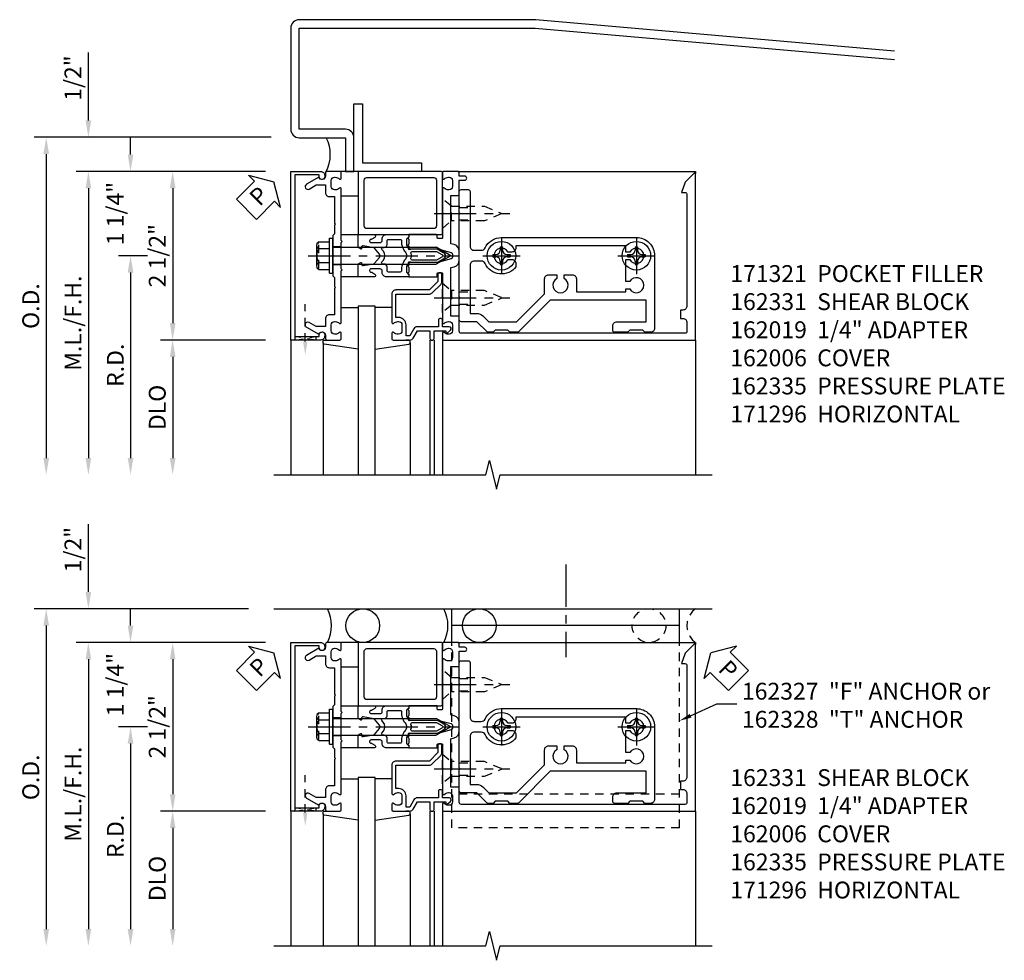
# Model space of a CAD drawing. Extents: x 0 to 136, y 0 to 88.
# Drawn here: x 32 to 47, y 60 to 74 of the extents above; entities that cross this region are included whole.
import ezdxf
from ezdxf import colors
from ezdxf.entities.mleader import LeaderData, LeaderLine
from ezdxf.math import Vec2, Vec3

# ---------------------------------------------------------------- set-up
doc = ezdxf.new("R2010")
doc.units = 0
doc.header["$LTSCALE"] = 0.5
doc.header["$MEASUREMENT"] = 0
doc.linetypes.add('CENTER', pattern=[2, 1.25, -0.25, 0.25, -0.25])
doc.linetypes.add('HIDDEN', pattern=[0.375, 0.25, -0.125])
doc.layers.get('0').update_dxf_attribs({"color": 4, "linetype": 'CONTINUOUS'})
for name, color, linetype in [('CENTER', 1, 'CENTER'), ('DIME', 2, 'CONTINUOUS'), ('HIDDEN', 3, 'HIDDEN'), ('TEXT', 3, 'CONTINUOUS')]:
    doc.layers.add(name, color=color, linetype=linetype)
doc.styles.get("Standard").update_dxf_attribs({"font": 'arial.ttf'})
doc.dimstyles.new('EXT_ON-OFF', dxfattribs={"dimscale": 2, "dimtxt": 0.125, "dimasz": 0.125, "dimexe": 0.09, "dimexo": 0.1875, "dimgap": 0.05, "dimtad": 3, "dimdec": 5, "dimzin": 3, "dimdsep": 46, "dimlunit": 5, "dimtxsty": 'STANDARD', "dimcen": 0, "dimse2": 1, "dimadec": 0, "dimazin": 0, "dimtfac": 1, "dimtdec": 4, "dimtofl": 0, "dimtmove": 0, "dimatfit": 0, "dimfxl": 1, "dimfrac": 2, "dimtolj": 1, "dimtzin": 3, "dimarcsym": 0})
doc.dimstyles.new('EXT_ON-ONNL', dxfattribs={"dimscale": 2, "dimtxt": 0.125, "dimasz": 0.125, "dimexe": 0.09, "dimexo": 0.1875, "dimgap": 0.05, "dimtad": 3, "dimdec": 5, "dimzin": 3, "dimdsep": 46, "dimlunit": 5, "dimtxsty": 'STANDARD', "dimcen": 0, "dimadec": 0, "dimazin": 0, "dimtfac": 1, "dimtdec": 4, "dimtofl": 0, "dimtmove": 2, "dimatfit": 3, "dimfxl": 1, "dimfrac": 2, "dimtolj": 1, "dimtzin": 3, "dimarcsym": 0})

# ---------------------------------------------------------------- blocks, each defined once
blk = doc.blocks.new('*D158')
at = {"layer": 'DIME', "color": 0, "lineweight": -2, "transparency": 16777216}
for p, q in [((33.375, 72.189), (33.375, 73.194)), ((36, 71.432), (33.195, 71.432)), ((33.375, 71.182), (33.375, 70.932))]:
    blk.add_line(p, q, dxfattribs=at)
at = {"layer": 'DIME', "color": 0, "transparency": 16777216}
for points in [[(33.333, 72.189), (33.417, 72.189), (33.375, 71.939)], [(33.333, 71.182), (33.417, 71.182), (33.375, 71.432)]]:
    blk.add_solid(points, dxfattribs=at)
at = {"layer": 'DIME', "color": 0, "transparency": 16777216, "insert": (33.146, 72.816), "char_height": 0.25, "attachment_point": 5, "rotation": 90}
blk.add_mtext('\\A1;1/2"', dxfattribs=at)
blk = doc.blocks.new('*D159')
at = {"layer": 'DIME', "color": 0, "lineweight": -2, "transparency": 16777216}
for p, q in [((36, 71.432), (34.445, 71.432)), ((34.625, 71.182), (34.625, 69.182))]:
    blk.add_line(p, q, dxfattribs=at)
at = {"layer": 'DIME', "color": 0, "transparency": 16777216}
for points in [[(34.583, 71.182), (34.667, 71.182), (34.625, 71.432)], [(34.583, 69.182), (34.667, 69.182), (34.625, 68.932)]]:
    blk.add_solid(points, dxfattribs=at)
at = {"layer": 'DIME', "color": 0, "transparency": 16777216, "insert": (34.396, 70.182), "char_height": 0.25, "attachment_point": 5, "rotation": 90}
blk.add_mtext('\\A1;2 1/2"', dxfattribs=at)
blk = doc.blocks.new('*D160')
at = {"layer": 'DIME', "color": 0, "lineweight": -2, "transparency": 16777216}
for p, q in [((36, 68.932), (34.445, 68.932)), ((34.625, 68.682), (34.625, 67.182))]:
    blk.add_line(p, q, dxfattribs=at)
at = {"layer": 'DIME', "color": 0, "transparency": 16777216}
for points in [[(34.583, 68.682), (34.667, 68.682), (34.625, 68.932)], [(34.583, 67.182), (34.667, 67.182), (34.625, 66.932)]]:
    blk.add_solid(points, dxfattribs=at)
at = {"layer": 'DIME', "color": 0, "transparency": 16777216, "insert": (34.396, 67.932), "char_height": 0.25, "attachment_point": 5, "rotation": 90}
blk.add_mtext('\\A1;DLO', dxfattribs=at)
blk = doc.blocks.new('*D161')
at = {"layer": 'DIME', "color": 0, "lineweight": -2, "transparency": 16777216}
for p, q in [((36, 71.432), (33.195, 71.432)), ((33.375, 71.182), (33.375, 67.182))]:
    blk.add_line(p, q, dxfattribs=at)
at = {"layer": 'DIME', "color": 0, "transparency": 16777216}
for points in [[(33.333, 71.182), (33.417, 71.182), (33.375, 71.432)], [(33.333, 67.182), (33.417, 67.182), (33.375, 66.932)]]:
    blk.add_solid(points, dxfattribs=at)
at = {"layer": 'DIME', "color": 0, "transparency": 16777216, "insert": (33.146, 69.182), "char_height": 0.25, "attachment_point": 5, "rotation": 90}
blk.add_mtext('\\A1;M.L./F.H.', dxfattribs=at)
blk = doc.blocks.new('*D162')
at = {"layer": 'DIME', "color": 0, "lineweight": -2, "transparency": 16777216}
for p, q in [((36.084, 71.939), (32.57, 71.939)), ((32.75, 71.689), (32.75, 67.182))]:
    blk.add_line(p, q, dxfattribs=at)
at = {"layer": 'DIME', "color": 0, "transparency": 16777216}
for points in [[(32.708, 71.689), (32.792, 71.689), (32.75, 71.939)], [(32.708, 67.182), (32.792, 67.182), (32.75, 66.932)]]:
    blk.add_solid(points, dxfattribs=at)
at = {"layer": 'DIME', "color": 0, "transparency": 16777216, "insert": (32.521, 69.435), "char_height": 0.25, "attachment_point": 5, "rotation": 90}
blk.add_mtext('\\A1;O.D.', dxfattribs=at)
blk = doc.blocks.new('B162019')
blk.add_lwpolyline([(1.25, 1.105, 0.414214), (1.23, 1.125), (1.113, 1.125), (1.113, 1.3), (1.133, 1.3, 0.641869), (1.144, 1.325), (1.106, 1.37, 0.695143), (1.053, 1.35), (1.053, 1.25), (0.953, 1.25, 0.414214), (0.933, 1.23), (0.933, 1.21, 0.414214), (0.953, 1.19), (1.053, 1.19), (1.053, 0.878, 0.267949), (1.083, 0.826), (1.19, 0.764), (1.19, 0.71), (1.026, 0.71, 0.414214), (0.916, 0.6), (0.916, 0.56), (0.568, 0.56), (0.568, 1.057, 0.198912), (0.55, 1.099), (0.425, 1.224, 0.198912), (0.383, 1.242), (0.273, 1.242, 0.414214), (0.253, 1.222), (0.253, 1.202, 0.414214), (0.273, 1.182), (0.383, 1.182), (0.508, 1.057), (0.508, 0.56, 0.414214), (0.568, 0.5), (0.992, 0.5, 0.669376), (1.003, 0.526, -0.199773), (0.976, 0.589), (0.976, 0.6, -0.414214), (1.026, 0.65), (1.114, 0.65, -0.414214), (1.164, 0.6), (1.164, 0.589, -0.199773), (1.137, 0.526, 0.669376), (1.148, 0.5), (1.23, 0.5, 0.414214), (1.25, 0.52), (1.25, 0.764, 0.267949), (1.22, 0.816), (1.113, 0.878), (1.113, 1.065), (1.23, 1.065, 0.414214), (1.25, 1.085)], format="xyb", close=True)
blk = doc.blocks.new('*D163')
at = {"layer": 'DIME', "color": 0, "lineweight": -2, "transparency": 16777216}
for p, q in [((34.25, 70.182), (33.82, 70.182)), ((34, 69.932), (34, 67.182))]:
    blk.add_line(p, q, dxfattribs=at)
at = {"layer": 'DIME', "color": 0, "transparency": 16777216}
for points in [[(33.958, 69.932), (34.042, 69.932), (34, 70.182)], [(33.958, 67.182), (34.042, 67.182), (34, 66.932)]]:
    blk.add_solid(points, dxfattribs=at)
at = {"layer": 'DIME', "color": 0, "transparency": 16777216, "insert": (33.775, 68.557), "char_height": 0.25, "attachment_point": 5, "rotation": 90}
blk.add_mtext('\\A1;R.D.', dxfattribs=at)
blk = doc.blocks.new('*D164')
at = {"layer": 'DIME', "color": 0, "lineweight": -2, "transparency": 16777216}
for p, q in [((34, 71.682), (34, 71.932)), ((36, 71.432), (33.82, 71.432)), ((34.25, 70.182), (33.82, 70.182)), ((34, 69.932), (34, 69.682))]:
    blk.add_line(p, q, dxfattribs=at)
at = {"layer": 'DIME', "color": 0, "transparency": 16777216}
for points in [[(33.958, 71.682), (34.042, 71.682), (34, 71.432)], [(33.958, 69.932), (34.042, 69.932), (34, 70.182)]]:
    blk.add_solid(points, dxfattribs=at)
at = {"layer": 'DIME', "color": 0, "transparency": 16777216, "insert": (33.773, 70.807), "char_height": 0.25, "attachment_point": 5, "rotation": 90}
blk.add_mtext('\\A1;1 1/4"', dxfattribs=at)
blk = doc.blocks.new('B162006')
blk.add_lwpolyline([(-1.2, -0.94), (1.2, -0.94), (1.2, -0.576), (1.17, -0.576, -1), (1.17, -0.496), (1.19, -0.496, -0.414214), (1.25, -0.556), (1.25, -1), (-1.25, -1), (-1.25, -0.556, -0.414214), (-1.19, -0.496), (-1.17, -0.496, -1), (-1.17, -0.576), (-1.2, -0.576)], format="xyb", close=True)
blk = doc.blocks.new('B162310-M')
for p, q in [((-0.313, -0.25), (-0.313, 0)), ((0.313, 0), (0.313, -0.25))]:
    blk.add_line(p, q)
blk = doc.blocks.new('B027850-M')
blk.add_line((-0.3, 0.15), (-0.3, 0.4))
blk.add_lwpolyline([(0.314, 0.4), (0.242, -0.103, -0.373552), (0.223, -0.12), (0.2, -0.12, -0.414214), (0.18, -0.1), (0.18, -0.056)], format="xyb")
blk = doc.blocks.new('B128405')
blk.add_lwpolyline([(0.132, -0.108), (0, -0.219), (0, 0.219), (0.132, 0.108)])
blk.add_lwpolyline([(0.872, -0.005, 0.668179), (0.872, 0.005), (0.622, 0.108), (0.132, 0.108), (0.132, -0.108), (0.622, -0.108)], format="xyb", close=True)
at = {"layer": 'CENTER'}
blk.add_line((-0.125, 0), (1, 0), dxfattribs=at)
blk = doc.blocks.new('B128394-H')
for p, q in [((-0.13, 0.017), (-0.082, 0.017)), ((-0.13, 0.017), (-0.13, -0.017)), ((-0.017, 0.13), (-0.017, 0.082)), ((-0.017, 0.13), (0.017, 0.13)), ((0.017, 0.13), (0.017, 0.082)), ((0.082, 0.017), (0.13, 0.017)), ((0.13, 0.017), (0.13, -0.017)), ((-0.13, -0.017), (-0.082, -0.017)), ((-0.017, -0.082), (-0.017, -0.13)), ((-0.017, -0.13), (0.017, -0.13)), ((0.017, -0.082), (0.017, -0.13)), ((0.082, -0.017), (0.13, -0.017))]:
    blk.add_line(p, q)
blk.add_circle((0, 0), 0.212)
for centre, start, end in [((-0.082, 0.082), 270, 0), ((0.082, 0.082), 180, 270), ((-0.082, -0.082), 0, 89.9999), ((0.082, -0.082), 90, 180)]:
    blk.add_arc(centre, 0.0647, start, end)
at = {"layer": 'CENTER'}
for p, q in [((0, 0.275), (0, -0.275)), ((-0.275, 0), (0.275, 0))]:
    blk.add_line(p, q, dxfattribs=at)
blk = doc.blocks.new('B162331')
at = {"color": 4}
for points in [[(-0.64, 1.5), (-0.95, 1.5, -0.414214), (-0.98, 1.53), (-0.98, 1.63, -0.414214), (-0.95, 1.66), (-0.14, 1.66, 0.414214), (-0.08, 1.72), (-0.08, 1.826, 0.290987), (-0.115, 1.881, -0.290987), (-0.27, 2.125), (-0.27, 4.125, -0.414214), (0, 4.395), (1.075, 4.395, -0.414214), (1.135, 4.335), (1.135, 4.25), (1.105, 4.22), (1.105, 4.03), (1.135, 4), (1.135, 3.805, -0.414214), (1.105, 3.775), (1.04, 3.775, -0.414214), (0.98, 3.835), (0.98, 4.27), (0.66, 4.27), (0.66, 2.847), (1.126, 2.381, -0.198912), (1.135, 2.359), (1.135, 2.25), (1.105, 2.22), (1.105, 2.03), (1.135, 2), (1.135, 1.927, -0.198912), (1.126, 1.906), (0.98, 1.76), (0.98, 1.53, -0.414214), (0.95, 1.5), (0.64, 1.5), (0.625, 1.515), (0.61, 1.5), (-0.61, 1.5), (-0.625, 1.515)], [(-0.055, 2.28), (-0.055, 2.223, 3.810279), (0.055, 2.223), (0.055, 2.28, -0.414214), (0.115, 2.34), (0.163, 2.34, -0.563903), (0.115, 1.881, 0.290987), (0.08, 1.826), (0.08, 1.72, 0.414214), (0.14, 1.66), (0.855, 1.66), (0.855, 1.76, -0.198912), (0.892, 1.848), (0.98, 1.937), (0.98, 2.35), (0.565, 2.765), (0.342, 2.765, -0.414214), (0.282, 2.825), (0.282, 2.945), (0.34, 2.945, 3.810279), (0.34, 3.055), (0.282, 3.055), (0.282, 3.175, -0.414214), (0.342, 3.235), (0.535, 3.235), (0.535, 3.97), (0.493, 3.97), (0.493, 4.027, 3.810279), (0.383, 4.027), (0.383, 3.97), (0.055, 3.97), (0.055, 4.027, 3.810279), (-0.055, 4.027), (-0.055, 3.97), (-0.145, 3.97), (-0.145, 2.34), (-0.115, 2.34, -0.414214)]]:
    blk.add_lwpolyline(points, format="xyb", close=True, dxfattribs=at)
at = {"layer": 'HIDDEN'}
for p, q in [((-0.716, 1.5), (-0.716, 1.66)), ((-0.534, 1.5), (-0.534, 1.66)), ((0.534, 1.5), (0.534, 1.66)), ((0.716, 1.5), (0.716, 1.66))]:
    blk.add_line(p, q, dxfattribs=at)
blk = doc.blocks.new('B162096')
blk.add_lwpolyline([(-0.64, 0.5), (-0.625, 0.515), (-0.61, 0.5), (-0.263, 0.5, -0.414214), (-0.253, 0.49), (-0.253, 0.434, -0.414214), (-0.263, 0.424), (-0.303, 0.424, 0.414214), (-0.313, 0.414), (-0.313, 0), (-0.273, 0), (-0.258, -0.015), (-0.243, 0), (-0.17, 0), (-0.155, -0.015), (-0.14, 0), (-0.1, 0), (-0.1, 0.43), (-0.047, 0.628, -0.339454), (-0.018, 0.65), (0.018, 0.65, -0.339454), (0.047, 0.628), (0.1, 0.43), (0.1, 0), (0.14, 0), (0.155, -0.015), (0.17, 0), (0.243, 0), (0.258, -0.015), (0.273, 0), (0.313, 0), (0.313, 0.414, 0.414214), (0.303, 0.424), (0.263, 0.424, -0.414214), (0.253, 0.434), (0.253, 0.49, -0.414214), (0.263, 0.5), (0.61, 0.5), (0.625, 0.515), (0.64, 0.5), (0.992, 0.5, 0.669376), (1.003, 0.526, -0.199773), (0.976, 0.589), (0.976, 0.6, -0.414214), (1.026, 0.65), (1.114, 0.65, -0.414214), (1.164, 0.6), (1.164, 0.589, -0.199773), (1.137, 0.526, 0.669376), (1.148, 0.5), (1.23, 0.5, 0.414214), (1.25, 0.52), (1.25, 4.25), (-1.219, 4.25, 0.668179), (-1.226, 4.233), (-1.092, 4.099), (-0.938, 4.043), (-0.938, 4.095, -0.414214), (-0.908, 4.125), (0.745, 4.125, -0.414214), (0.805, 4.065), (0.805, 4.03), (0.93, 4.03), (0.93, 4.065, -0.414214), (0.99, 4.125), (1.12, 4.125, -0.414214), (1.15, 4.095), (1.15, 0.78, -0.414214), (1.12, 0.75), (0.915, 0.75, 0.414214), (0.895, 0.73), (0.895, 0.625), (0.177, 0.625), (0.164, 0.676, 0.339454), (0.067, 0.75), (-0.067, 0.75, 0.339454), (-0.164, 0.676), (-0.177, 0.625), (-0.895, 0.625), (-0.895, 0.73, 0.414214), (-0.915, 0.75), (-1.12, 0.75), (-1.12, 0.831, 1), (-1.18, 0.831), (-1.18, 0.75), (-1.23, 0.75, 0.414214), (-1.25, 0.73), (-1.25, 0.52, 0.414214), (-1.23, 0.5), (-1.148, 0.5, 0.669376), (-1.137, 0.526, -0.199773), (-1.164, 0.589), (-1.164, 0.6, -0.414214), (-1.114, 0.65), (-1.026, 0.65, -0.414214), (-0.976, 0.6), (-0.976, 0.589, -0.199773), (-1.003, 0.526, 0.669376), (-0.992, 0.5)], format="xyb", close=True)
blk = doc.blocks.new('B171300M')
for points in [[(0.747, 0.277), (0.721, 0.251, 0.198912), (0.715, 0.237), (0.715, 0.163, 0.198912), (0.721, 0.149), (0.741, 0.129, -0.198912), (0.744, 0.121), (0.744, 0.106, 0.453546), (0.757, 0.094, -0.007471), (0.804, 0.1), (1.174, 0.1), (1.261, 0.05, -0.57735), (1.261, -0.05), (1.174, -0.1), (0.804, -0.1, -0.007471), (0.757, -0.094, 0.453546), (0.744, -0.106), (0.744, -0.121, -0.198912), (0.741, -0.129), (0.721, -0.149, 0.198912), (0.715, -0.163), (0.715, -0.237, 0.198912), (0.721, -0.251), (0.747, -0.277, -0.198912), (0.75, -0.285), (0.75, -0.301, -0.414214), (0.738, -0.313), (0.42, -0.313, -0.414214), (0.357, -0.25), (0.357, -0.226, 0.414214), (0.326, -0.195), (0.19, -0.195, 0.414214), (0.17, -0.215), (0.17, -0.223, 0.414214), (0.19, -0.243), (0.193, -0.243, -0.131652), (0.203, -0.246), (0.247, -0.271, -0.267949), (0.257, -0.288), (0.257, -0.293, -0.414214), (0.237, -0.313), (0.012, -0.313, -0.414214), (0, -0.301), (0, -0.133, -0.267949), (0.01, -0.116), (0.038, -0.1, -0.57735), (0.05, -0.106), (0.05, -0.127, 0.466308), (0.073, -0.146), (0.232, -0.118, 0.176327), (0.243, -0.112), (0.316, -0.025, 0.36397), (0.316, 0.025), (0.243, 0.112, 0.176327), (0.232, 0.118), (0.073, 0.146, 0.466308), (0.05, 0.127), (0.05, 0.106, -0.57735), (0.038, 0.1), (0.01, 0.116, -0.267949), (0, 0.133), (0, 0.301, -0.414214), (0.012, 0.313), (0.237, 0.313, -0.414214), (0.257, 0.293), (0.257, 0.288, -0.267949), (0.247, 0.271), (0.203, 0.246, -0.131652), (0.193, 0.243), (0.19, 0.243, 0.414214), (0.17, 0.223), (0.17, 0.215, 0.414214), (0.19, 0.195), (0.326, 0.195, 0.414214), (0.357, 0.226), (0.357, 0.25, -0.414214), (0.42, 0.313), (0.738, 0.313, -0.414214), (0.75, 0.301), (0.75, 0.285, -0.198912)], [(0.388, 0.124, 0.414214), (0.428, 0.164), (0.428, 0.222, -0.414214), (0.448, 0.242), (0.624, 0.242, -0.414214), (0.644, 0.222), (0.644, 0.173, 0.109518), (0.652, 0.14), (0.679, 0.08, 0.092094), (0.696, 0.057, -0.424958), (0.696, -0.057, 0.092094), (0.679, -0.08), (0.652, -0.14, 0.109518), (0.644, -0.173), (0.644, -0.222, -0.414214), (0.624, -0.242), (0.448, -0.242, -0.414214), (0.428, -0.222), (0.428, -0.164, 0.414214), (0.388, -0.124), (0.367, -0.124, -0.63707), (0.352, -0.092), (0.37, -0.071, 0.36397), (0.37, 0.071), (0.352, 0.092, -0.63707), (0.367, 0.124)], [(1.243, -0.019), (1.163, -0.065), (0.806, -0.065, -0.001063), (0.799, -0.064, -0.506849), (0.783, -0.036, 0.103752), (0.791, 0, 0.103752), (0.783, 0.036, -0.506849), (0.799, 0.064, -0.001063), (0.806, 0.065), (1.163, 0.065), (1.243, 0.019, -0.57735)]]:
    blk.add_lwpolyline(points, format="xyb", close=True)
blk = doc.blocks.new('B128960')
for p, q in [((-0.24, -0.153), (-0.24, 0.156)), ((-0.205, 0.206), (-0.05, 0.206)), ((-0.05, -0.26), (-0.05, 0.26)), ((-0.05, 0.26), (0, 0.26)), ((0, -0.26), (0, 0.26)), ((-0.205, 0.105), (-0.05, 0.105)), ((0, 0.125), (1.533, 0.125)), ((1.75, 0), (1.533, 0.125)), ((1.75, 0), (1.533, -0.125)), ((-0.205, -0.101), (-0.05, -0.101)), ((0, -0.125), (1.533, -0.125)), ((-0.205, -0.203), (-0.05, -0.203)), ((-0.05, -0.26), (0, -0.26))]:
    blk.add_line(p, q)
for centre, radius, start, end in [((-0.186, 0.155), 0.0543, 110.9107, 249.0893), ((-0.071, 0.002), 0.169, 142.5556, 217.4444), ((-0.186, -0.152), 0.0543, 110.9107, 249.0893)]:
    blk.add_arc(centre, radius, start, end)
at = {"layer": 'CENTER'}
blk.add_line((-0.365, 0), (1.875, 0), dxfattribs=at)
at = {"layer": 'HIDDEN'}
for p, q in [((-0.228, 0.19), (-0.209, 0.19)), ((-0.209, -0.187), (-0.209, 0.19)), ((-0.228, -0.187), (-0.209, -0.187))]:
    blk.add_line(p, q, dxfattribs=at)
blk = doc.blocks.new('B162005')
blk.add_lwpolyline([(-0.469, -0.335), (-0.454, -0.35), (-0.325, -0.35), (-0.3, -0.375), (-0.015, -0.375), (0, -0.36), (0.015, -0.375), (0.3, -0.375), (0.325, -0.35), (0.454, -0.35), (0.469, -0.335), (0.484, -0.35), (0.876, -0.35), (0.876, -0.426, 0.414214), (0.936, -0.486), (1.05, -0.486), (1.05, -0.621), (0.989, -0.726, 1), (1.059, -0.766), (1.164, -0.583, -0.84909), (1.18, -0.486), (1.22, -0.486, 0.414214), (1.25, -0.456), (1.25, -0.27, 0.414214), (1.23, -0.25), (1.148, -0.25, 0.669376), (1.137, -0.276, -0.199773), (1.164, -0.339), (1.164, -0.35, -0.414214), (1.114, -0.4), (1.026, -0.4, -0.414214), (0.976, -0.35), (0.976, -0.339, -0.199773), (1.003, -0.276, 0.669376), (0.992, -0.25), (0.225, -0.25), (0.21, -0.235), (0.195, -0.25), (-0.195, -0.25), (-0.21, -0.235), (-0.225, -0.25), (-0.992, -0.25, 0.669376), (-1.003, -0.276, -0.199773), (-0.976, -0.339), (-0.976, -0.35, -0.414214), (-1.026, -0.4), (-1.114, -0.4, -0.414214), (-1.164, -0.35), (-1.164, -0.339, -0.199773), (-1.137, -0.276, 0.669376), (-1.148, -0.25), (-1.23, -0.25, 0.414214), (-1.25, -0.27), (-1.25, -0.456, 0.414214), (-1.22, -0.486), (-1.18, -0.486, -0.84909), (-1.164, -0.583), (-1.059, -0.766, 1), (-0.989, -0.726), (-1.05, -0.621), (-1.05, -0.486), (-0.936, -0.486, 0.414214), (-0.876, -0.426), (-0.876, -0.35), (-0.484, -0.35)], format="xyb", close=True)
blk = doc.blocks.new('B162335')
at = {"layer": 'HIDDEN'}
for p, q in [((-0.133, -0.25), (-0.133, -0.375)), ((0.133, -0.25), (0.133, -0.375))]:
    blk.add_line(p, q, dxfattribs=at)
blk.add_blockref('B162005', (0, 0))
blk = doc.blocks.new('B027857-M')
for p, q in [((-0.18, 0.4), (-0.18, 0.15)), ((0.18, 0.15), (0.18, 0.4))]:
    blk.add_line(p, q)
blk = doc.blocks.new('B171321')
for points in [[(1.23, 0.313, 0.414214), (1.25, 0.333), (1.25, 1.23, 0.414214), (1.23, 1.25), (0.02, 1.25, 0.414214), (0, 1.23), (0, 0.333, 0.414214), (0.02, 0.313)], [(0.09, 0.443), (0.09, 1.12, -0.414214), (0.13, 1.16), (1.12, 1.16, -0.414214), (1.16, 1.12), (1.16, 0.443, -0.414214), (1.12, 0.403), (0.13, 0.403, -0.414214)]]:
    blk.add_lwpolyline(points, format="xyb", close=True)
blk = doc.blocks.new('*D165')
at = {"layer": 'DIME', "color": 0, "lineweight": -2, "transparency": 16777216}
for p, q in [((33.375, 65.197), (33.375, 66.202)), ((36, 64.447), (33.195, 64.447)), ((33.375, 64.197), (33.375, 63.947))]:
    blk.add_line(p, q, dxfattribs=at)
at = {"layer": 'DIME', "color": 0, "transparency": 16777216}
for points in [[(33.333, 65.197), (33.417, 65.197), (33.375, 64.947)], [(33.333, 64.197), (33.417, 64.197), (33.375, 64.447)]]:
    blk.add_solid(points, dxfattribs=at)
at = {"layer": 'DIME', "color": 0, "transparency": 16777216, "insert": (33.146, 65.824), "char_height": 0.25, "attachment_point": 5, "rotation": 90}
blk.add_mtext('\\A1;1/2"', dxfattribs=at)
blk = doc.blocks.new('*D166')
at = {"layer": 'DIME', "color": 0, "lineweight": -2, "transparency": 16777216}
for p, q in [((36, 64.447), (34.445, 64.447)), ((34.625, 64.197), (34.625, 62.197))]:
    blk.add_line(p, q, dxfattribs=at)
at = {"layer": 'DIME', "color": 0, "transparency": 16777216}
for points in [[(34.583, 64.197), (34.667, 64.197), (34.625, 64.447)], [(34.583, 62.197), (34.667, 62.197), (34.625, 61.947)]]:
    blk.add_solid(points, dxfattribs=at)
at = {"layer": 'DIME', "color": 0, "transparency": 16777216, "insert": (34.396, 63.197), "char_height": 0.25, "attachment_point": 5, "rotation": 90}
blk.add_mtext('\\A1;2 1/2"', dxfattribs=at)
blk = doc.blocks.new('*D167')
at = {"layer": 'DIME', "color": 0, "lineweight": -2, "transparency": 16777216}
for p, q in [((36, 61.947), (34.445, 61.947)), ((34.625, 61.697), (34.625, 60.197))]:
    blk.add_line(p, q, dxfattribs=at)
at = {"layer": 'DIME', "color": 0, "transparency": 16777216}
for points in [[(34.583, 61.697), (34.667, 61.697), (34.625, 61.947)], [(34.583, 60.197), (34.667, 60.197), (34.625, 59.947)]]:
    blk.add_solid(points, dxfattribs=at)
at = {"layer": 'DIME', "color": 0, "transparency": 16777216, "insert": (34.396, 60.947), "char_height": 0.25, "attachment_point": 5, "rotation": 90}
blk.add_mtext('\\A1;DLO', dxfattribs=at)
blk = doc.blocks.new('*D168')
at = {"layer": 'DIME', "color": 0, "lineweight": -2, "transparency": 16777216}
for p, q in [((36, 64.447), (33.195, 64.447)), ((33.375, 64.197), (33.375, 60.197))]:
    blk.add_line(p, q, dxfattribs=at)
at = {"layer": 'DIME', "color": 0, "transparency": 16777216}
for points in [[(33.333, 64.197), (33.417, 64.197), (33.375, 64.447)], [(33.333, 60.197), (33.417, 60.197), (33.375, 59.947)]]:
    blk.add_solid(points, dxfattribs=at)
at = {"layer": 'DIME', "color": 0, "transparency": 16777216, "insert": (33.146, 62.197), "char_height": 0.25, "attachment_point": 5, "rotation": 90}
blk.add_mtext('\\A1;M.L./F.H.', dxfattribs=at)
blk = doc.blocks.new('*D169')
at = {"layer": 'DIME', "color": 0, "lineweight": -2, "transparency": 16777216}
for p, q in [((35.75, 64.947), (32.57, 64.947)), ((32.75, 64.697), (32.75, 60.197))]:
    blk.add_line(p, q, dxfattribs=at)
at = {"layer": 'DIME', "color": 0, "transparency": 16777216}
for points in [[(32.708, 64.697), (32.792, 64.697), (32.75, 64.947)], [(32.708, 60.197), (32.792, 60.197), (32.75, 59.947)]]:
    blk.add_solid(points, dxfattribs=at)
at = {"layer": 'DIME', "color": 0, "transparency": 16777216, "insert": (32.521, 62.447), "char_height": 0.25, "attachment_point": 5, "rotation": 90}
blk.add_mtext('\\A1;O.D.', dxfattribs=at)
blk = doc.blocks.new('*D170')
at = {"layer": 'DIME', "color": 0, "lineweight": -2, "transparency": 16777216}
for p, q in [((34.25, 63.197), (33.82, 63.197)), ((34, 62.947), (34, 60.197))]:
    blk.add_line(p, q, dxfattribs=at)
at = {"layer": 'DIME', "color": 0, "transparency": 16777216}
for points in [[(33.958, 62.947), (34.042, 62.947), (34, 63.197)], [(33.958, 60.197), (34.042, 60.197), (34, 59.947)]]:
    blk.add_solid(points, dxfattribs=at)
at = {"layer": 'DIME', "color": 0, "transparency": 16777216, "insert": (33.775, 61.572), "char_height": 0.25, "attachment_point": 5, "rotation": 90}
blk.add_mtext('\\A1;R.D.', dxfattribs=at)
blk = doc.blocks.new('*D171')
at = {"layer": 'DIME', "color": 0, "lineweight": -2, "transparency": 16777216}
for p, q in [((34, 64.697), (34, 64.947)), ((36, 64.447), (33.82, 64.447)), ((34.25, 63.197), (33.82, 63.197)), ((34, 62.947), (34, 62.697))]:
    blk.add_line(p, q, dxfattribs=at)
at = {"layer": 'DIME', "color": 0, "transparency": 16777216}
for points in [[(33.958, 64.697), (34.042, 64.697), (34, 64.447)], [(33.958, 62.947), (34.042, 62.947), (34, 63.197)]]:
    blk.add_solid(points, dxfattribs=at)
at = {"layer": 'DIME', "color": 0, "transparency": 16777216, "insert": (33.773, 63.822), "char_height": 0.25, "attachment_point": 5, "rotation": 90}
blk.add_mtext('\\A1;1 1/4"', dxfattribs=at)
blk = doc.blocks.new('B162308-309-S')
for p, q in [((-1.25, 4.765), (-1.75, 4.765)), ((-1.5, 4.765), (-1.5, 1.39)), ((-1.25, 1.39), (-1.75, 1.39))]:
    blk.add_line(p, q)
at = {"layer": 'HIDDEN'}
for p, q in [((1.5, 4.765), (-1.25, 4.765)), ((1, 4.765), (1, 1.39)), ((1.5, 4.765), (1.5, 1.39)), ((1.5, 1.39), (-1.25, 1.39))]:
    blk.add_line(p, q, dxfattribs=at)
blk = doc.blocks.new('PSEAL1')
at = {"layer": 'TEXT', "color": 7}
for p, q in [((-0.196, 0.21), (-0.196, 0.338)), ((-0.196, 0.338), (0, 0)), ((-0.575, 0.21), (-0.196, 0.21)), ((-0.575, 0.21), (-0.575, -0.21)), ((-0.196, -0.338), (0, 0)), ((-0.575, -0.21), (-0.196, -0.21)), ((-0.196, -0.21), (-0.196, -0.338))]:
    blk.add_line(p, q, dxfattribs=at)
at = {"layer": 'TEXT', "color": 3}
blk.add_text('P', height=0.25, dxfattribs=at).set_placement((-0.413, -0.116))
blk = doc.blocks.new('PSEAL2')
at = {"layer": 'TEXT', "color": 7}
for p, q in [((0.196, 0.338), (0, 0)), ((0.196, 0.21), (0.196, 0.338)), ((0.575, 0.21), (0.196, 0.21)), ((0.575, 0.21), (0.575, -0.21)), ((0.196, -0.338), (0, 0)), ((0.196, -0.21), (0.196, -0.338)), ((0.575, -0.21), (0.196, -0.21))]:
    blk.add_line(p, q, dxfattribs=at)
at = {"layer": 'TEXT', "color": 3}
blk.add_text('P', height=0.25, dxfattribs=at).set_placement((0.247, -0.116))

msp = doc.modelspace()

# ---------------------------------------------------------------- linework, layer by layer
for p, q in [((38.855, 71.431774), (42.375, 71.431774)), ((42.375, 71.431774), (42.375, 71.400703)), ((37.625, 69.431774), (37.375, 69.431774)), ((37.375, 69.431774), (37.375, 66.931774)), ((37.625, 66.931774), (37.625, 69.431774)), ((36.375, 68.931774), (36.375, 66.931774)), ((38.44, 68.931774), (38.44, 66.931774)), ((38.5, 68.931774), (38.5, 66.931774)), ((38.625, 68.931774), (38.625, 66.931774)), ((42.375, 68.931774), (42.375, 66.931774)), ((36.855, 68.889139), (36.855, 66.931774)), ((38.145, 68.889139), (38.145, 66.931774)), ((36.125, 64.946583), (42.625, 64.946583)), ((38.855, 64.446583), (42.375, 64.446583)), ((42.375, 64.446583), (42.375, 64.415512)), ((37.625, 62.446583), (37.375, 62.446583)), ((37.375, 62.446583), (37.375, 59.946583)), ((37.625, 59.946583), (37.625, 62.446583)), ((36.375, 61.946583), (36.375, 59.946583)), ((36.855, 61.903948), (36.855, 59.946583)), ((38.145, 61.903948), (38.145, 59.946583)), ((38.44, 61.946583), (38.44, 59.946583)), ((38.5, 61.946583), (38.5, 59.946583)), ((38.625, 61.946583), (38.625, 59.946583)), ((42.375, 61.946583), (42.375, 59.946583))]:
    msp.add_line(p, q)
msp.add_lwpolyline([(45.329521, 73.215979), (40.010894, 73.681298, 0.021820078), (40, 73.681774), (36.5, 73.681774, 0.414213562), (36.375, 73.556774), (36.375, 72.056774, 0.414213562), (36.5, 71.931774), (37.188, 71.931774), (37.188, 71.431774), (37.313, 71.431774), (37.313, 71.931774, 0.414213562), (37.188, 72.056774), (36.5, 72.056774), (36.5, 73.556774), (40, 73.556774), (45.329521, 73.090501)], format="xyb")
msp.add_lwpolyline([(37.313, 71.431774), (37.313, 72.431774), (37.438, 72.431774), (37.438, 71.556774), (38.313, 71.556774), (38.313, 71.431774)], close=True)
for points in [[(36.125, 66.931774), (39.269119, 66.931774), (39.32204, 67.144026), (39.42796, 66.719201), (39.480881, 66.931454), (42.625, 66.931774)], [(36.125, 59.946583), (39.269119, 59.946583), (39.32204, 60.158835), (39.42796, 59.734011), (39.480881, 59.946263), (42.625, 59.946583)]]:
    msp.add_lwpolyline(points)
for centre in [(37.443872, 64.696583), (39.169872, 64.696583)]:
    msp.add_circle(centre, 0.25)
for centre, radius, start, end in [((36.411529, 71.681774), 0.550833, 331.978061, 26.9914666), ((36.444564, 64.696583), 0.536274, 332.2134159, 27.7865841), ((38.170564, 64.696583), 0.536274, 332.2134159, 27.7865841)]:
    msp.add_arc(centre, radius, start, end)
at = {"layer": 'CENTER'}
msp.add_line((40.4525, 65.602735), (40.4525, 64.227735), dxfattribs=at)
at = {"layer": 'HIDDEN'}
for p, q in [((36.591, 68.909251), (36.591, 69.46287)), ((36.591, 61.92406), (36.591, 62.477679))]:
    msp.add_line(p, q, dxfattribs=at)
for points in [[(36.747, 68.931774), (36.435, 68.981774), (36.435, 68.931774), (36.747, 68.981774)], [(36.747, 61.946583), (36.435, 61.996583), (36.435, 61.946583), (36.747, 61.996583)]]:
    msp.add_lwpolyline(points, close=True, dxfattribs=at)
msp.add_circle((41.6875, 64.696583), 0.25, dxfattribs=at)
msp.add_arc((42.5625, 64.696583), 0.3125, 126.8698976, 233.1301024, dxfattribs=at)
for points in [[(36.624333, 68.909251), (36.557667, 68.909251), (36.591, 68.709251)], [(36.624333, 61.92406), (36.557667, 61.92406), (36.591, 61.72406)]]:
    msp.add_solid(points, dxfattribs=at)

# ---------------------------------------------------------------- block references
for name, p, rotation in [('PSEAL1', (36.125, 71.276178), 45), ('B162006', (37.375, 70.181774), 270), ('B162335', (37.375, 70.181774), 270), ('B027857-M', (36.975, 71.251774), 270), ('B162096', (38.125, 70.181774), 270), ('B162331', (37.375, 70.181774), 270), ('B162310-M', (37.375, 70.181774), 270), ('B162019', (37.375, 70.181774), 270), ('B027850-M', (36.975, 69.111774), 270), ('B162308-309-S', (37.375, 63.196583), 270), ('PSEAL1', (36.125, 64.290987), 45), ('PSEAL2', (42.606, 64.290987), 315), ('B162006', (37.375, 63.196583), 270), ('B162335', (37.375, 63.196583), 270), ('B027857-M', (36.975, 64.266583), 270), ('B162096', (38.125, 63.196583), 270), ('B162331', (37.375, 63.196583), 270), ('B162310-M', (37.375, 63.196583), 270), ('B162019', (37.375, 63.196583), 270), ('B027850-M', (36.975, 62.126583), 270)]:
    msp.add_blockref(name, p, dxfattribs=dict(rotation=rotation))
for name, p in [('B171321', (37.375, 70.181774)), ('B128960', (37, 70.181774)), ('B171300M', (37.375, 70.181774)), ('B128394-H', (39.5, 70.181774)), ('B128394-H', (41.5, 70.181774)), ('B171321', (37.375, 63.196583)), ('B171300M', (37.375, 63.196583)), ('B128960', (37, 63.196583)), ('B128394-H', (39.5, 63.196583)), ('B128394-H', (41.5, 63.196583))]:
    msp.add_blockref(name, p)
at = {"xscale": -1, "rotation": 90}
for p in [(38.025, 69.111774), (38.025, 62.126583)]:
    msp.add_blockref('B027850-M', p, dxfattribs=at)
at = {"layer": 'HIDDEN', "xscale": -1, "rotation": 180}
for p in [(38.62498, 70.806774), (38.62498, 63.821583)]:
    msp.add_blockref('B128405', p, dxfattribs=at)
at = {"layer": 'HIDDEN'}
for p in [(38.62498, 69.556774), (38.62498, 62.571583)]:
    msp.add_blockref('B128405', p, dxfattribs=at)

# ---------------------------------------------------------------- texts
at = {"layer": 'TEXT', "char_height": 0.25, "attachment_point": 1}
for s, insert, width in [('171321  POCKET FILLER 162331  SHEAR BLOCK 162019  1/4" ADAPTER 162006  COVER \\P162335  PRESSURE PLATE 171296  HORIZONTAL', (42.89254, 70.042339), 4.50358117), ('162327  "F" ANCHOR or  162328  "T" ANCHOR', (43.065386, 63.849339), 4.2497612), ('162331  SHEAR BLOCK 162019  1/4" ADAPTER 162006  COVER \\P162335  PRESSURE PLATE 171296  HORIZONTAL', (42.89254, 62.56777), 4.50358117)]:
    msp.add_mtext(s, dxfattribs=dict(at, insert=insert, width=width))

# ---------------------------------------------------------------- dimensions: what is measured, and where the dimension line sits
at = {"layer": 'DIME'}
for base, p1, p2, picture, middle in [((33.375, 71.938786), (36.375, 71.431774), (36.458723, 71.938786), '*D158', (33.145737, 72.816326)), ((34.625, 68.931774), (36.375, 71.431774), (36.375, 68.931774), '*D159', (34.395737, 70.181774)), ((33.375, 64.946583), (36.375, 64.446583), (36.125, 64.946583), '*D165', (33.145737, 65.824124)), ((34.625, 61.946583), (36.375, 64.446583), (36.375, 61.946583), '*D166', (34.395737, 63.196583))]:
    dim = msp.add_linear_dim(base=base, p1=p1, p2=p2, angle=90, dimstyle='EXT_ON-OFF', override={"dimpost": '"'}, dxfattribs=at)
    dim.commit()
    dim.dimension.update_dxf_attribs({"geometry": picture, "text_midpoint": middle})
for base, p1, p2, text, picture, middle in [((32.75, 66.931774), (36.458723, 71.938786), (36.125, 66.931774), 'O.D.', '*D162', (32.520651, 69.43528)), ((33.375, 66.931774), (36.375, 71.431774), (36.125, 66.931774), 'M.L./F.H.', '*D161', (33.145737, 69.181774)), ((34, 66.931774), (34.625, 70.181774), (36.125, 66.931774), 'R.D.', '*D163', (33.775, 68.556774)), ((34.625, 66.931774), (36.375, 68.931774), (36.125, 66.931774), 'DLO', '*D160', (34.395651, 67.931774)), ((32.75, 59.946583), (36.125, 64.946583), (36.125, 59.946583), 'O.D.', '*D169', (32.520651, 62.446583)), ((33.375, 59.946583), (36.375, 64.446583), (36.125, 59.946583), 'M.L./F.H.', '*D168', (33.145737, 62.196583)), ((34, 59.946583), (34.625, 63.196583), (36.125, 59.946583), 'R.D.', '*D170', (33.775, 61.571583)), ((34.625, 59.946583), (36.375, 61.946583), (36.125, 59.946583), 'DLO', '*D167', (34.395651, 60.946583))]:
    dim = msp.add_linear_dim(base=base, p1=p1, p2=p2, angle=90, text=text, dimstyle='EXT_ON-OFF', override={"dimpost": '"'}, dxfattribs=at)
    dim.commit()
    dim.dimension.update_dxf_attribs({"geometry": picture, "text_midpoint": middle})
for base, p1, p2, picture, middle in [((34, 71.431774), (34.625, 70.181774), (36.375, 71.431774), '*D164', (33.773319, 70.806774)), ((34, 64.446583), (34.625, 63.196583), (36.375, 64.446583), '*D171', (33.773319, 63.821583))]:
    dim = msp.add_linear_dim(base=base, p1=p1, p2=p2, angle=90, dimstyle='EXT_ON-ONNL', override={"dimpost": '"'}, dxfattribs=at)
    dim.commit()
    dim.dimension.update_dxf_attribs({"geometry": picture, "text_midpoint": middle, "dimtype": 160})

# ---------------------------------------------------------------- leaders
at = {"layer": 'TEXT'}
ml = msp.add_multileader_mtext('Standard', dxfattribs=at)
ml.set_content('', color=256, style='STANDARD')
ml.set_leader_properties()
ml.build(insert=Vec2(0, 0))
ml.multileader.update_dxf_attribs({"text_right_attachment_type": 6, "dogleg_length": 0.36, "arrow_head_size": 0.18})
ctx = ml.context
ctx.base_point, ctx.char_height, ctx.arrow_head_size, ctx.landing_gap_size, ctx.plane_origin = Vec3(42.991259, 63.537633), 0.18, 0.18, 0.09, Vec3(42.14, 63.285626)
ctx.right_attachment = 6
notes = []
notes.append((ctx, [(0, (1, 1, 0), (42.692025, 63.537633), (1, 0), 0.299234, [(0, [(42.14, 63.285626)], 0, [])])]))
ctx.mtext.insert, ctx.mtext.flow_direction = Vec3(43.081259, 63.627633), 5
for ctx, leaders in notes:
    for number, flags, end, landing, length, lines in leaders:
        leader = LeaderData()
        leader.index, (leader.has_last_leader_line, leader.has_dogleg_vector, leader.attachment_direction) = number, flags
        leader.last_leader_point, leader.dogleg_vector, leader.dogleg_length = Vec3(end), Vec3(landing), length
        for number, points, colour, breaks in lines:
            line = LeaderLine()
            line.index, line.vertices, line.color, line.breaks = number, Vec3.list(points), colors.encode_raw_color(colour), breaks
            leader.lines.append(line)
        ctx.leaders.append(leader)

doc.saveas('drawing.dxf')
